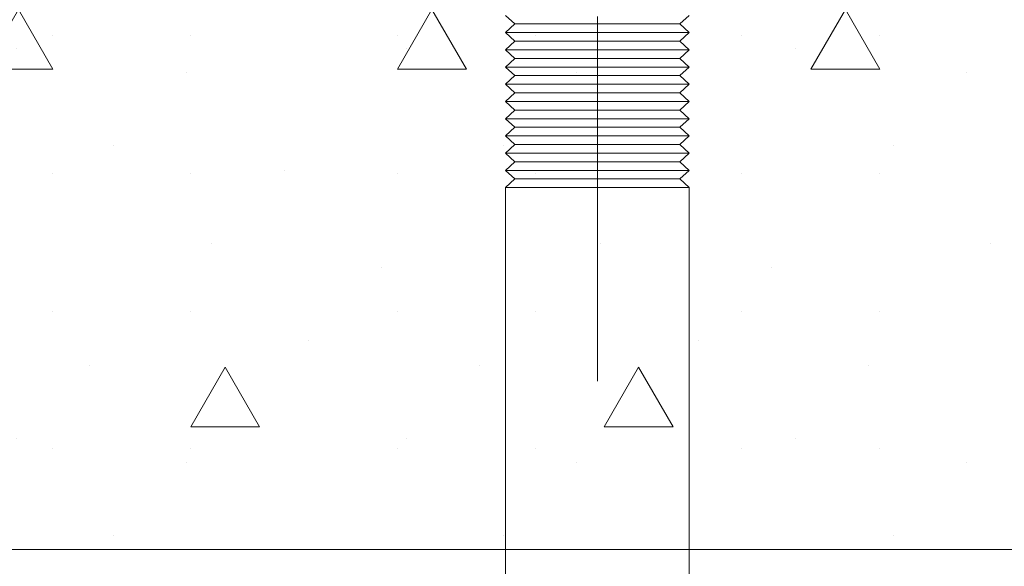
# Model space of a CAD drawing. Units: millimetres. Extents: x -10359 to 4498, y 11659 to 30190.
# Drawn here: x -7953 to -7867, y 18476 to 18523 of the extents above; entities that cross this region are included whole.
import ezdxf

# ---------------------------------------------------------------- set-up
doc = ezdxf.new("R2010")
doc.units = ezdxf.units.MM
doc.header["$MEASUREMENT"] = 0
doc.linetypes.add('Dot & Dashed', pattern=[67.027776, 31.75, -17.638889, 0, -17.638887])
doc.layers.add('2D Drafting - General_Pen_No__161', color=7, linetype='Continuous', lineweight=13, true_color=0x6a6a6a)
for name, color, linetype, lineweight in [('2D Drafting - General_Pen_No__2', 8, 'Continuous', 15), ('Dimensioning - General_Pen_No__1', 7, 'Continuous', 13), ('Interior - Furniture _Pen_No__20', 1, 'Continuous', 0)]:
    doc.layers.add(name, color=color, linetype=linetype, lineweight=lineweight)
doc.layers.add('Dimensioning - General', color=7, linetype='Continuous')
doc.layers.add('Interior - Furniture', color=7, linetype='Continuous')
doc.styles.add('GENERATED_STYLE_1', font='txt')
doc.dimstyles.new('GENERATED_STYLE__1', dxfattribs={"dimtxt": 20, "dimasz": 9.5, "dimexe": 0.18, "dimexo": 3, "dimgap": 0.09, "dimtad": 1, "dimdec": 0, "dimzin": 0, "dimdsep": 46, "dimtxsty": 'GENERATED_STYLE_1', "dimblk": 'ARROWHEAD_2', "dimblk1": 'ARROWHEAD_2', "dimblk2": 'ARROWHEAD_2', "dimcen": 0.09, "dimclrd": 7, "dimclre": 7, "dimclrt": 7, "dimadec": 0, "dimazin": 0, "dimtfac": 1, "dimtdec": 4, "dimtmove": 0, "dimatfit": 3, "dimfxl": 0, "dimtolj": 1, "dimtzin": 0, "dimarcsym": 0})

# ---------------------------------------------------------------- blocks, each defined once
blk = doc.blocks.new('V10 Bolt Object[5]', base_point=(-7902.554, 18459.998))
at = {"layer": 'Interior - Furniture _Pen_No__20', "color": 1, "linetype": 'Dot & Dashed', "lineweight": 0}
blk.add_line((-7902.554, 18424.818), (-7902.554, 18570.998), dxfattribs=at)
at = {"layer": 'Interior - Furniture _Pen_No__20', "color": 1, "linetype": 'Continuous', "lineweight": 0}
for p, q in [((-7910.554, 18523.798), (-7909.742, 18523.048)), ((-7894.554, 18523.798), (-7895.366, 18523.048)), ((-7909.742, 18523.048), (-7910.554, 18522.298)), ((-7909.633, 18523.048), (-7909.742, 18523.048)), ((-7909.309, 18523.048), (-7909.633, 18523.048)), ((-7908.779, 18523.048), (-7909.309, 18523.048)), ((-7908.061, 18523.048), (-7908.779, 18523.048)), ((-7907.175, 18523.048), (-7908.061, 18523.048)), ((-7906.148, 18523.048), (-7907.175, 18523.048)), ((-7905.013, 18523.048), (-7906.148, 18523.048)), ((-7903.802, 18523.048), (-7905.013, 18523.048)), ((-7902.554, 18523.048), (-7903.802, 18523.048)), ((-7901.306, 18523.048), (-7902.554, 18523.048)), ((-7900.096, 18523.048), (-7901.306, 18523.048)), ((-7898.96, 18523.048), (-7900.096, 18523.048)), ((-7897.934, 18523.048), (-7898.96, 18523.048)), ((-7897.048, 18523.048), (-7897.934, 18523.048)), ((-7896.329, 18523.048), (-7897.048, 18523.048)), ((-7895.8, 18523.048), (-7896.329, 18523.048)), ((-7895.475, 18523.048), (-7895.8, 18523.048)), ((-7895.366, 18523.048), (-7895.475, 18523.048)), ((-7895.366, 18523.048), (-7894.554, 18522.298)), ((-7910.433, 18522.298), (-7910.554, 18522.298)), ((-7910.554, 18522.298), (-7909.742, 18521.548)), ((-7910.072, 18522.298), (-7910.433, 18522.298)), ((-7909.482, 18522.298), (-7910.072, 18522.298)), ((-7908.683, 18522.298), (-7909.482, 18522.298)), ((-7907.697, 18522.298), (-7908.683, 18522.298)), ((-7906.554, 18522.298), (-7907.697, 18522.298)), ((-7905.29, 18522.298), (-7906.554, 18522.298)), ((-7903.943, 18522.298), (-7905.29, 18522.298)), ((-7902.554, 18522.298), (-7903.943, 18522.298)), ((-7901.165, 18522.298), (-7902.554, 18522.298)), ((-7899.818, 18522.298), (-7901.165, 18522.298)), ((-7898.554, 18522.298), (-7899.818, 18522.298)), ((-7897.412, 18522.298), (-7898.554, 18522.298)), ((-7896.426, 18522.298), (-7897.412, 18522.298)), ((-7895.626, 18522.298), (-7896.426, 18522.298)), ((-7895.037, 18522.298), (-7895.626, 18522.298)), ((-7894.554, 18522.298), (-7895.366, 18521.548)), ((-7894.676, 18522.298), (-7895.037, 18522.298)), ((-7894.554, 18522.298), (-7894.676, 18522.298)), ((-7909.742, 18521.548), (-7910.554, 18520.798)), ((-7909.633, 18521.548), (-7909.742, 18521.548)), ((-7909.309, 18521.548), (-7909.633, 18521.548)), ((-7908.779, 18521.548), (-7909.309, 18521.548)), ((-7908.061, 18521.548), (-7908.779, 18521.548)), ((-7907.175, 18521.548), (-7908.061, 18521.548)), ((-7906.148, 18521.548), (-7907.175, 18521.548)), ((-7905.013, 18521.548), (-7906.148, 18521.548)), ((-7903.802, 18521.548), (-7905.013, 18521.548)), ((-7902.554, 18521.548), (-7903.802, 18521.548)), ((-7901.306, 18521.548), (-7902.554, 18521.548)), ((-7900.096, 18521.548), (-7901.306, 18521.548)), ((-7898.96, 18521.548), (-7900.096, 18521.548)), ((-7897.934, 18521.548), (-7898.96, 18521.548)), ((-7897.048, 18521.548), (-7897.934, 18521.548)), ((-7896.329, 18521.548), (-7897.048, 18521.548)), ((-7895.8, 18521.548), (-7896.329, 18521.548)), ((-7895.475, 18521.548), (-7895.8, 18521.548)), ((-7895.366, 18521.548), (-7895.475, 18521.548)), ((-7895.366, 18521.548), (-7894.554, 18520.798)), ((-7910.433, 18520.798), (-7910.554, 18520.798)), ((-7910.554, 18520.798), (-7909.742, 18520.048)), ((-7910.072, 18520.798), (-7910.433, 18520.798)), ((-7909.482, 18520.798), (-7910.072, 18520.798)), ((-7908.683, 18520.798), (-7909.482, 18520.798)), ((-7907.697, 18520.798), (-7908.683, 18520.798)), ((-7906.554, 18520.798), (-7907.697, 18520.798)), ((-7905.29, 18520.798), (-7906.554, 18520.798)), ((-7903.943, 18520.798), (-7905.29, 18520.798)), ((-7902.554, 18520.798), (-7903.943, 18520.798)), ((-7901.165, 18520.798), (-7902.554, 18520.798)), ((-7899.818, 18520.798), (-7901.165, 18520.798)), ((-7898.554, 18520.798), (-7899.818, 18520.798)), ((-7897.412, 18520.798), (-7898.554, 18520.798)), ((-7896.426, 18520.798), (-7897.412, 18520.798)), ((-7895.626, 18520.798), (-7896.426, 18520.798)), ((-7895.037, 18520.798), (-7895.626, 18520.798)), ((-7894.554, 18520.798), (-7895.366, 18520.048)), ((-7894.676, 18520.798), (-7895.037, 18520.798)), ((-7894.554, 18520.798), (-7894.676, 18520.798)), ((-7909.742, 18520.048), (-7910.554, 18519.298)), ((-7909.633, 18520.048), (-7909.742, 18520.048)), ((-7909.309, 18520.048), (-7909.633, 18520.048)), ((-7908.779, 18520.048), (-7909.309, 18520.048)), ((-7908.061, 18520.048), (-7908.779, 18520.048)), ((-7907.175, 18520.048), (-7908.061, 18520.048)), ((-7906.148, 18520.048), (-7907.175, 18520.048)), ((-7905.013, 18520.048), (-7906.148, 18520.048)), ((-7903.802, 18520.048), (-7905.013, 18520.048)), ((-7902.554, 18520.048), (-7903.802, 18520.048)), ((-7901.306, 18520.048), (-7902.554, 18520.048)), ((-7900.096, 18520.048), (-7901.306, 18520.048)), ((-7898.96, 18520.048), (-7900.096, 18520.048)), ((-7897.934, 18520.048), (-7898.96, 18520.048)), ((-7897.048, 18520.048), (-7897.934, 18520.048)), ((-7896.329, 18520.048), (-7897.048, 18520.048)), ((-7895.8, 18520.048), (-7896.329, 18520.048)), ((-7895.475, 18520.048), (-7895.8, 18520.048)), ((-7895.366, 18520.048), (-7895.475, 18520.048)), ((-7895.366, 18520.048), (-7894.554, 18519.298)), ((-7910.433, 18519.298), (-7910.554, 18519.298)), ((-7910.554, 18519.298), (-7909.742, 18518.548)), ((-7909.742, 18518.548), (-7910.554, 18517.798)), ((-7910.072, 18519.298), (-7910.433, 18519.298)), ((-7909.482, 18519.298), (-7910.072, 18519.298)), ((-7909.633, 18518.548), (-7909.742, 18518.548)), ((-7909.309, 18518.548), (-7909.633, 18518.548)), ((-7908.683, 18519.298), (-7909.482, 18519.298)), ((-7908.779, 18518.548), (-7909.309, 18518.548)), ((-7908.061, 18518.548), (-7908.779, 18518.548)), ((-7907.697, 18519.298), (-7908.683, 18519.298)), ((-7907.175, 18518.548), (-7908.061, 18518.548)), ((-7906.554, 18519.298), (-7907.697, 18519.298)), ((-7906.148, 18518.548), (-7907.175, 18518.548)), ((-7905.29, 18519.298), (-7906.554, 18519.298)), ((-7905.013, 18518.548), (-7906.148, 18518.548)), ((-7903.943, 18519.298), (-7905.29, 18519.298)), ((-7903.802, 18518.548), (-7905.013, 18518.548)), ((-7902.554, 18519.298), (-7903.943, 18519.298)), ((-7902.554, 18518.548), (-7903.802, 18518.548)), ((-7901.165, 18519.298), (-7902.554, 18519.298)), ((-7901.306, 18518.548), (-7902.554, 18518.548)), ((-7900.096, 18518.548), (-7901.306, 18518.548)), ((-7899.818, 18519.298), (-7901.165, 18519.298)), ((-7898.96, 18518.548), (-7900.096, 18518.548)), ((-7898.554, 18519.298), (-7899.818, 18519.298)), ((-7897.934, 18518.548), (-7898.96, 18518.548)), ((-7897.412, 18519.298), (-7898.554, 18519.298)), ((-7897.048, 18518.548), (-7897.934, 18518.548)), ((-7896.426, 18519.298), (-7897.412, 18519.298)), ((-7896.329, 18518.548), (-7897.048, 18518.548)), ((-7895.626, 18519.298), (-7896.426, 18519.298)), ((-7895.8, 18518.548), (-7896.329, 18518.548)), ((-7895.475, 18518.548), (-7895.8, 18518.548)), ((-7895.037, 18519.298), (-7895.626, 18519.298)), ((-7895.366, 18518.548), (-7895.475, 18518.548)), ((-7894.554, 18519.298), (-7895.366, 18518.548)), ((-7895.366, 18518.548), (-7894.554, 18517.798)), ((-7894.676, 18519.298), (-7895.037, 18519.298)), ((-7894.554, 18519.298), (-7894.676, 18519.298)), ((-7910.433, 18517.798), (-7910.554, 18517.798)), ((-7910.554, 18517.798), (-7909.742, 18517.048)), ((-7910.072, 18517.798), (-7910.433, 18517.798)), ((-7909.482, 18517.798), (-7910.072, 18517.798)), ((-7908.683, 18517.798), (-7909.482, 18517.798)), ((-7907.697, 18517.798), (-7908.683, 18517.798)), ((-7906.554, 18517.798), (-7907.697, 18517.798)), ((-7905.29, 18517.798), (-7906.554, 18517.798)), ((-7903.943, 18517.798), (-7905.29, 18517.798)), ((-7902.554, 18517.798), (-7903.943, 18517.798)), ((-7901.165, 18517.798), (-7902.554, 18517.798)), ((-7899.818, 18517.798), (-7901.165, 18517.798)), ((-7898.554, 18517.798), (-7899.818, 18517.798)), ((-7897.412, 18517.798), (-7898.554, 18517.798)), ((-7896.426, 18517.798), (-7897.412, 18517.798)), ((-7895.626, 18517.798), (-7896.426, 18517.798)), ((-7895.037, 18517.798), (-7895.626, 18517.798)), ((-7894.554, 18517.798), (-7895.366, 18517.048)), ((-7894.676, 18517.798), (-7895.037, 18517.798)), ((-7894.554, 18517.798), (-7894.676, 18517.798)), ((-7909.742, 18517.048), (-7910.554, 18516.298)), ((-7909.633, 18517.048), (-7909.742, 18517.048)), ((-7909.309, 18517.048), (-7909.633, 18517.048)), ((-7908.779, 18517.048), (-7909.309, 18517.048)), ((-7908.061, 18517.048), (-7908.779, 18517.048)), ((-7907.175, 18517.048), (-7908.061, 18517.048)), ((-7906.148, 18517.048), (-7907.175, 18517.048)), ((-7905.013, 18517.048), (-7906.148, 18517.048)), ((-7903.802, 18517.048), (-7905.013, 18517.048)), ((-7902.554, 18517.048), (-7903.802, 18517.048)), ((-7901.306, 18517.048), (-7902.554, 18517.048)), ((-7900.096, 18517.048), (-7901.306, 18517.048)), ((-7898.96, 18517.048), (-7900.096, 18517.048)), ((-7897.934, 18517.048), (-7898.96, 18517.048)), ((-7897.048, 18517.048), (-7897.934, 18517.048)), ((-7896.329, 18517.048), (-7897.048, 18517.048)), ((-7895.8, 18517.048), (-7896.329, 18517.048)), ((-7895.475, 18517.048), (-7895.8, 18517.048)), ((-7895.366, 18517.048), (-7895.475, 18517.048)), ((-7895.366, 18517.048), (-7894.554, 18516.298)), ((-7910.433, 18516.298), (-7910.554, 18516.298)), ((-7910.554, 18516.298), (-7909.742, 18515.548)), ((-7910.072, 18516.298), (-7910.433, 18516.298)), ((-7909.482, 18516.298), (-7910.072, 18516.298)), ((-7908.683, 18516.298), (-7909.482, 18516.298)), ((-7907.697, 18516.298), (-7908.683, 18516.298)), ((-7906.554, 18516.298), (-7907.697, 18516.298)), ((-7905.29, 18516.298), (-7906.554, 18516.298)), ((-7903.943, 18516.298), (-7905.29, 18516.298)), ((-7902.554, 18516.298), (-7903.943, 18516.298)), ((-7901.165, 18516.298), (-7902.554, 18516.298)), ((-7899.818, 18516.298), (-7901.165, 18516.298)), ((-7898.554, 18516.298), (-7899.818, 18516.298)), ((-7897.412, 18516.298), (-7898.554, 18516.298)), ((-7896.426, 18516.298), (-7897.412, 18516.298)), ((-7895.626, 18516.298), (-7896.426, 18516.298)), ((-7895.037, 18516.298), (-7895.626, 18516.298)), ((-7894.554, 18516.298), (-7895.366, 18515.548)), ((-7894.676, 18516.298), (-7895.037, 18516.298)), ((-7894.554, 18516.298), (-7894.676, 18516.298)), ((-7909.742, 18515.548), (-7910.554, 18514.798)), ((-7909.633, 18515.548), (-7909.742, 18515.548)), ((-7909.309, 18515.548), (-7909.633, 18515.548)), ((-7908.779, 18515.548), (-7909.309, 18515.548)), ((-7908.061, 18515.548), (-7908.779, 18515.548)), ((-7907.175, 18515.548), (-7908.061, 18515.548)), ((-7906.148, 18515.548), (-7907.175, 18515.548)), ((-7905.013, 18515.548), (-7906.148, 18515.548)), ((-7903.802, 18515.548), (-7905.013, 18515.548)), ((-7902.554, 18515.548), (-7903.802, 18515.548)), ((-7901.306, 18515.548), (-7902.554, 18515.548)), ((-7900.096, 18515.548), (-7901.306, 18515.548)), ((-7898.96, 18515.548), (-7900.096, 18515.548)), ((-7897.934, 18515.548), (-7898.96, 18515.548)), ((-7897.048, 18515.548), (-7897.934, 18515.548)), ((-7896.329, 18515.548), (-7897.048, 18515.548)), ((-7895.8, 18515.548), (-7896.329, 18515.548)), ((-7895.475, 18515.548), (-7895.8, 18515.548)), ((-7895.366, 18515.548), (-7895.475, 18515.548)), ((-7895.366, 18515.548), (-7894.554, 18514.798)), ((-7910.433, 18514.798), (-7910.554, 18514.798)), ((-7910.554, 18514.798), (-7909.742, 18514.048)), ((-7910.072, 18514.798), (-7910.433, 18514.798)), ((-7909.482, 18514.798), (-7910.072, 18514.798)), ((-7908.683, 18514.798), (-7909.482, 18514.798)), ((-7907.697, 18514.798), (-7908.683, 18514.798)), ((-7906.554, 18514.798), (-7907.697, 18514.798)), ((-7905.29, 18514.798), (-7906.554, 18514.798)), ((-7903.943, 18514.798), (-7905.29, 18514.798)), ((-7902.554, 18514.798), (-7903.943, 18514.798)), ((-7901.165, 18514.798), (-7902.554, 18514.798)), ((-7899.818, 18514.798), (-7901.165, 18514.798)), ((-7898.554, 18514.798), (-7899.818, 18514.798)), ((-7897.412, 18514.798), (-7898.554, 18514.798)), ((-7896.426, 18514.798), (-7897.412, 18514.798)), ((-7895.626, 18514.798), (-7896.426, 18514.798)), ((-7895.037, 18514.798), (-7895.626, 18514.798)), ((-7894.554, 18514.798), (-7895.366, 18514.048)), ((-7894.676, 18514.798), (-7895.037, 18514.798)), ((-7894.554, 18514.798), (-7894.676, 18514.798)), ((-7909.742, 18514.048), (-7910.554, 18513.298)), ((-7909.633, 18514.048), (-7909.742, 18514.048)), ((-7909.309, 18514.048), (-7909.633, 18514.048)), ((-7908.779, 18514.048), (-7909.309, 18514.048)), ((-7908.061, 18514.048), (-7908.779, 18514.048)), ((-7907.175, 18514.048), (-7908.061, 18514.048)), ((-7906.148, 18514.048), (-7907.175, 18514.048)), ((-7905.013, 18514.048), (-7906.148, 18514.048)), ((-7903.802, 18514.048), (-7905.013, 18514.048)), ((-7902.554, 18514.048), (-7903.802, 18514.048)), ((-7901.306, 18514.048), (-7902.554, 18514.048)), ((-7900.096, 18514.048), (-7901.306, 18514.048)), ((-7898.96, 18514.048), (-7900.096, 18514.048)), ((-7897.934, 18514.048), (-7898.96, 18514.048)), ((-7897.048, 18514.048), (-7897.934, 18514.048)), ((-7896.329, 18514.048), (-7897.048, 18514.048)), ((-7895.8, 18514.048), (-7896.329, 18514.048)), ((-7895.475, 18514.048), (-7895.8, 18514.048)), ((-7895.366, 18514.048), (-7895.475, 18514.048)), ((-7895.366, 18514.048), (-7894.554, 18513.298)), ((-7910.433, 18513.298), (-7910.554, 18513.298)), ((-7910.554, 18513.298), (-7909.742, 18512.548)), ((-7909.742, 18512.548), (-7910.554, 18511.798)), ((-7910.072, 18513.298), (-7910.433, 18513.298)), ((-7909.482, 18513.298), (-7910.072, 18513.298)), ((-7909.633, 18512.548), (-7909.742, 18512.548)), ((-7909.309, 18512.548), (-7909.633, 18512.548)), ((-7908.683, 18513.298), (-7909.482, 18513.298)), ((-7908.779, 18512.548), (-7909.309, 18512.548)), ((-7908.061, 18512.548), (-7908.779, 18512.548)), ((-7907.697, 18513.298), (-7908.683, 18513.298)), ((-7907.175, 18512.548), (-7908.061, 18512.548)), ((-7906.554, 18513.298), (-7907.697, 18513.298)), ((-7906.148, 18512.548), (-7907.175, 18512.548)), ((-7905.29, 18513.298), (-7906.554, 18513.298)), ((-7905.013, 18512.548), (-7906.148, 18512.548)), ((-7903.943, 18513.298), (-7905.29, 18513.298)), ((-7903.802, 18512.548), (-7905.013, 18512.548)), ((-7902.554, 18513.298), (-7903.943, 18513.298)), ((-7902.554, 18512.548), (-7903.802, 18512.548)), ((-7901.165, 18513.298), (-7902.554, 18513.298)), ((-7901.306, 18512.548), (-7902.554, 18512.548)), ((-7900.096, 18512.548), (-7901.306, 18512.548)), ((-7899.818, 18513.298), (-7901.165, 18513.298)), ((-7898.96, 18512.548), (-7900.096, 18512.548)), ((-7898.554, 18513.298), (-7899.818, 18513.298)), ((-7897.934, 18512.548), (-7898.96, 18512.548)), ((-7897.412, 18513.298), (-7898.554, 18513.298)), ((-7897.048, 18512.548), (-7897.934, 18512.548)), ((-7896.426, 18513.298), (-7897.412, 18513.298)), ((-7896.329, 18512.548), (-7897.048, 18512.548)), ((-7895.626, 18513.298), (-7896.426, 18513.298)), ((-7895.8, 18512.548), (-7896.329, 18512.548)), ((-7895.475, 18512.548), (-7895.8, 18512.548)), ((-7895.037, 18513.298), (-7895.626, 18513.298)), ((-7895.366, 18512.548), (-7895.475, 18512.548)), ((-7894.554, 18513.298), (-7895.366, 18512.548)), ((-7895.366, 18512.548), (-7894.554, 18511.798)), ((-7894.676, 18513.298), (-7895.037, 18513.298)), ((-7894.554, 18513.298), (-7894.676, 18513.298)), ((-7910.433, 18511.798), (-7910.554, 18511.798)), ((-7910.554, 18511.798), (-7909.742, 18511.048)), ((-7910.072, 18511.798), (-7910.433, 18511.798)), ((-7909.482, 18511.798), (-7910.072, 18511.798)), ((-7908.683, 18511.798), (-7909.482, 18511.798)), ((-7907.697, 18511.798), (-7908.683, 18511.798)), ((-7906.554, 18511.798), (-7907.697, 18511.798)), ((-7905.29, 18511.798), (-7906.554, 18511.798)), ((-7903.943, 18511.798), (-7905.29, 18511.798)), ((-7902.554, 18511.798), (-7903.943, 18511.798)), ((-7901.165, 18511.798), (-7902.554, 18511.798)), ((-7899.818, 18511.798), (-7901.165, 18511.798)), ((-7898.554, 18511.798), (-7899.818, 18511.798)), ((-7897.412, 18511.798), (-7898.554, 18511.798)), ((-7896.426, 18511.798), (-7897.412, 18511.798)), ((-7895.626, 18511.798), (-7896.426, 18511.798)), ((-7895.037, 18511.798), (-7895.626, 18511.798)), ((-7894.554, 18511.798), (-7895.366, 18511.048)), ((-7894.676, 18511.798), (-7895.037, 18511.798)), ((-7894.554, 18511.798), (-7894.676, 18511.798)), ((-7909.742, 18511.048), (-7910.554, 18510.298)), ((-7909.633, 18511.048), (-7909.742, 18511.048)), ((-7909.309, 18511.048), (-7909.633, 18511.048)), ((-7908.779, 18511.048), (-7909.309, 18511.048)), ((-7908.061, 18511.048), (-7908.779, 18511.048)), ((-7907.175, 18511.048), (-7908.061, 18511.048)), ((-7906.148, 18511.048), (-7907.175, 18511.048)), ((-7905.013, 18511.048), (-7906.148, 18511.048)), ((-7903.802, 18511.048), (-7905.013, 18511.048)), ((-7902.554, 18511.048), (-7903.802, 18511.048)), ((-7901.306, 18511.048), (-7902.554, 18511.048)), ((-7900.096, 18511.048), (-7901.306, 18511.048)), ((-7898.96, 18511.048), (-7900.096, 18511.048)), ((-7897.934, 18511.048), (-7898.96, 18511.048)), ((-7897.048, 18511.048), (-7897.934, 18511.048)), ((-7896.329, 18511.048), (-7897.048, 18511.048)), ((-7895.8, 18511.048), (-7896.329, 18511.048)), ((-7895.475, 18511.048), (-7895.8, 18511.048)), ((-7895.366, 18511.048), (-7895.475, 18511.048)), ((-7895.366, 18511.048), (-7894.554, 18510.298)), ((-7910.433, 18510.298), (-7910.554, 18510.298)), ((-7910.554, 18510.298), (-7909.742, 18509.548)), ((-7910.072, 18510.298), (-7910.433, 18510.298)), ((-7909.482, 18510.298), (-7910.072, 18510.298)), ((-7908.683, 18510.298), (-7909.482, 18510.298)), ((-7907.697, 18510.298), (-7908.683, 18510.298)), ((-7906.554, 18510.298), (-7907.697, 18510.298)), ((-7905.29, 18510.298), (-7906.554, 18510.298)), ((-7903.943, 18510.298), (-7905.29, 18510.298)), ((-7902.554, 18510.298), (-7903.943, 18510.298)), ((-7901.165, 18510.298), (-7902.554, 18510.298)), ((-7899.818, 18510.298), (-7901.165, 18510.298)), ((-7898.554, 18510.298), (-7899.818, 18510.298)), ((-7897.412, 18510.298), (-7898.554, 18510.298)), ((-7896.426, 18510.298), (-7897.412, 18510.298)), ((-7895.626, 18510.298), (-7896.426, 18510.298)), ((-7895.037, 18510.298), (-7895.626, 18510.298)), ((-7894.554, 18510.298), (-7895.366, 18509.548)), ((-7894.676, 18510.298), (-7895.037, 18510.298)), ((-7894.554, 18510.298), (-7894.676, 18510.298)), ((-7909.742, 18509.548), (-7910.554, 18508.798)), ((-7909.633, 18509.548), (-7909.742, 18509.548)), ((-7909.309, 18509.548), (-7909.633, 18509.548)), ((-7908.779, 18509.548), (-7909.309, 18509.548)), ((-7908.061, 18509.548), (-7908.779, 18509.548)), ((-7907.175, 18509.548), (-7908.061, 18509.548)), ((-7906.148, 18509.548), (-7907.175, 18509.548)), ((-7905.013, 18509.548), (-7906.148, 18509.548)), ((-7903.802, 18509.548), (-7905.013, 18509.548)), ((-7902.554, 18509.548), (-7903.802, 18509.548)), ((-7901.306, 18509.548), (-7902.554, 18509.548)), ((-7900.096, 18509.548), (-7901.306, 18509.548)), ((-7898.96, 18509.548), (-7900.096, 18509.548)), ((-7897.934, 18509.548), (-7898.96, 18509.548)), ((-7897.048, 18509.548), (-7897.934, 18509.548)), ((-7896.329, 18509.548), (-7897.048, 18509.548)), ((-7895.8, 18509.548), (-7896.329, 18509.548)), ((-7895.475, 18509.548), (-7895.8, 18509.548)), ((-7895.366, 18509.548), (-7895.475, 18509.548)), ((-7895.366, 18509.548), (-7894.554, 18508.798)), ((-7910.433, 18508.798), (-7910.554, 18508.798)), ((-7910.554, 18508.798), (-7910.554, 18462.998)), ((-7910.072, 18508.798), (-7910.433, 18508.798)), ((-7909.482, 18508.798), (-7910.072, 18508.798)), ((-7908.683, 18508.798), (-7909.482, 18508.798)), ((-7907.697, 18508.798), (-7908.683, 18508.798)), ((-7906.554, 18508.798), (-7907.697, 18508.798)), ((-7905.29, 18508.798), (-7906.554, 18508.798)), ((-7903.943, 18508.798), (-7905.29, 18508.798)), ((-7902.554, 18508.798), (-7903.943, 18508.798)), ((-7901.165, 18508.798), (-7902.554, 18508.798)), ((-7899.818, 18508.798), (-7901.165, 18508.798)), ((-7898.554, 18508.798), (-7899.818, 18508.798)), ((-7897.412, 18508.798), (-7898.554, 18508.798)), ((-7896.426, 18508.798), (-7897.412, 18508.798)), ((-7895.626, 18508.798), (-7896.426, 18508.798)), ((-7895.037, 18508.798), (-7895.626, 18508.798)), ((-7894.676, 18508.798), (-7895.037, 18508.798)), ((-7894.554, 18508.798), (-7894.676, 18508.798)), ((-7894.554, 18508.798), (-7894.554, 18462.998))]:
    blk.add_line(p, q, dxfattribs=at)
blk = doc.blocks.new('*D50')
at = {"layer": 'Dimensioning - General_Pen_No__1', "color": 7, "linetype": 'Continuous', "lineweight": 13}
for p, q in [((-8153.775, 18580.881), (-8141.275, 18573.664)), ((-8138.15, 18577.273), (-8156.9, 18577.273)), ((-8147.525, 18477.273), (-8147.525, 18577.273)), ((-8153.775, 18480.881), (-8141.275, 18473.664)), ((-8138.15, 18477.273), (-8156.9, 18477.273))]:
    blk.add_line(p, q, dxfattribs=at)
at = {"layer": 'Dimensioning - General_Pen_No__1', "color": 7, "lineweight": 13, "insert": (-8151.525, 18504.507), "char_height": 20, "attachment_point": 7, "rotation": 90, "style": 'GENERATED_STYLE_1'}
blk.add_mtext('\\A1;{\\pql;\\fArial|b0|i0|c0|p34;100}', dxfattribs=at)
blk = doc.blocks.new('ARROWHEAD_2')
at = {"color": 0, "linetype": 'Continuous', "lineweight": 0}
for p, q in [((-0.3781, -0.655), (0.3781, 0.655)), ((0, 0), (-1, 0))]:
    blk.add_line(p, q, dxfattribs=at)

msp = doc.modelspace()

# ---------------------------------------------------------------- hatches: boundary and pattern name
at = {"layer": '2D Drafting - General_Pen_No__161', "linetype": 'Continuous', "lineweight": 13, "true_color": 0x6a6a6a}
h = msp.add_hatch(dxfattribs=at)
h.set_pattern_fill('Structural_Concrete', color=251, style=0, pattern_type=2)
h.set_pattern_definition([(0, (0, 0), (0, 62.35383), [6, -30]), (0, (18, 31.18), (0, 62.35383), [6, -30]), (60, (0, 0), (-54, 31.17692), [6, -30]), (60, (36, 0), (-54, 31.17692), [6, -30]), (120, (6, 0), (54, 31.17692), [6, -30]), (120, (42, 0), (54, 31.17692), [6, -30]), (0, (0, 6), (0, 12.0000005), [0, -12.0000005, 0, -18.000001]), (45, (6, 6), (-8.485282, 8.485282), [0, -9.0000004, 0, -15.0000006])])
h.paths.add_polyline_path([(-8086.593, 18572.273, -0.414214), (-8081.593, 18577.273), (-7741.593, 18577.273, -0.414214), (-7736.593, 18572.273), (-7736.593, 18482.273, -0.414214), (-7741.593, 18477.273), (-8081.593, 18477.273, -0.414214), (-8086.593, 18482.273)])

# ---------------------------------------------------------------- linework, layer by layer
at = {"layer": '2D Drafting - General_Pen_No__2', "color": 8, "linetype": 'Continuous', "lineweight": 15, "flags": 128}
msp.add_lwpolyline([(-8086.593, 18572.273, -0.414214), (-8081.593, 18577.273), (-7741.593, 18577.273, -0.414214), (-7736.593, 18572.273), (-7736.593, 18482.273, -0.414214), (-7741.593, 18477.273), (-8081.593, 18477.273, -0.414214), (-8086.593, 18482.273)], format="xyb", close=True, dxfattribs=at)

# ---------------------------------------------------------------- block references
at = {"layer": 'Interior - Furniture', "color": 104, "linetype": 'Continuous', "lineweight": 20, "true_color": 0x029e21}
msp.add_blockref('V10 Bolt Object[5]', (-7902.554, 18459.998), dxfattribs=at)

# ---------------------------------------------------------------- dimensions: what is measured, and where the dimension line sits
at = {"layer": 'Dimensioning - General', "color": 7, "linetype": 'Continuous', "lineweight": 13}
dim = msp.add_linear_dim(base=(-8147.525, 18577.273), p1=(-8081.593, 18477.273), p2=(-7741.593, 18577.273), angle=90, dimstyle='GENERATED_STYLE__1', dxfattribs=at)
dim.commit()
dim.dimension.update_dxf_attribs({"geometry": '*D50', "text_midpoint": (-8161.525, 18527.378), "dimtype": 160, "text_rotation": 90})

doc.saveas('drawing.dxf')
